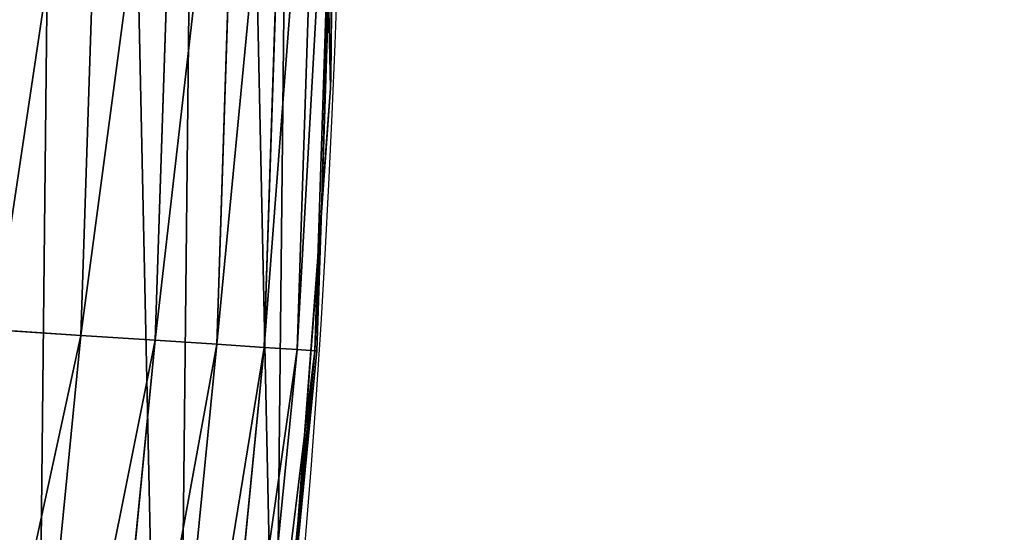
# Model space of a CAD drawing. Extents: x 0 to 1817, y -30 to 639.
# Drawn here: x 1778 to 1797, y 214 to 224 of the extents above; entities that cross this region are included whole.
import ezdxf

# ---------------------------------------------------------------- set-up
doc = ezdxf.new("R2010")
doc.units = 0
doc.header["$LTSCALE"] = 25.4
doc.layers.get('0').update_dxf_attribs({"color": 13, "linetype": 'CONTINUOUS'})

msp = doc.modelspace()

# ---------------------------------------------------------------- linework, layer by layer
at = {"color": 0}
for p, q in [((1779.580037957553, 232.5461416625263, 453.4775339047579), (1779.097812950927, 217.8156915471618, 453.4775339047579)), ((1779.580037957553, 232.5461416625263, 453.4775339047579), (1779.097812950927, 217.8156915471618, 453.4775339047579)), ((1781.058497424514, 232.5461416625267, 451.5419760184574), (1780.573106922681, 217.7189956715825, 451.5419760184574)), ((1781.058497424514, 232.5461416625267, 451.5419760184574), (1780.573106922681, 217.7189956715825, 451.5419760184574)), ((1782.280031374277, 232.5461416625267, 449.4350018913004), (1781.79202547449, 217.6391035288071, 449.4350018913004)), ((1782.280031374277, 232.5461416625267, 449.4350018913004), (1781.79202547449, 217.6391035288071, 449.4350018913004)), ((1783.225003504251, 232.546141662527, 447.1904813813707), (1782.734974346597, 217.5772993944715, 447.1904813813707)), ((1783.225003504251, 232.546141662527, 447.1904813813707), (1782.734974346597, 217.5772993944715, 447.1904813813707)), ((1783.878223275774, 232.546141662527, 444.8444954211096), (1783.386795524448, 217.5345767773388, 444.8444954211096)), ((1783.878223275774, 232.546141662527, 444.8444954211096), (1783.386795524448, 217.5345767773388, 444.8444954211096)), ((1784.229190103806, 232.546141662527, 442.4347560120629), (1783.737010905559, 217.5116224485298, 442.4347560120629)), ((1784.229190103806, 232.546141662527, 442.4347560120629), (1783.737010905559, 217.5116224485298, 442.4347560120629)), ((1784.052981164488, 222.7222151098078, 258.2534596835615), (1784.123209185596, 229.2941213443073, 260.3775625163365)), ((1784.123209185597, 229.2941213443513, 371.9507408229283), (1784.052981164488, 222.722215109807, 374.074843655724)), ((1784.123209185597, 229.2941213443513, 371.9507408229283), (1784.052981164488, 222.722215109807, 374.074843655724)), ((1784.052981164488, 222.7222151098078, 258.2534596835615), (1784.123209185596, 229.2941213443073, 260.3775625163365)), ((1784.10256788677, 227.3625179998317, 440), (1783.871290326277, 220.2977193667524, 440)), ((1784.103762267563, 227.4742876105178, 191.6310910242349), (1784.052981164488, 222.7222151098078, 189.935864397198)), ((1784.103762267563, 227.4742876105178, 191.6310910242349), (1784.052981164488, 222.7222151098078, 189.935864397198)), ((1784.052981164489, 222.7222151098075, 440), (1784.10256788677, 227.3625179998317, 440)), ((1784.063378773596, 223.6952186351753, 163.3849944218933), (1784.089442291573, 226.1342307784722, 165.5811899451158)), ((1784.063378773596, 223.6952186351753, 163.3849944218933), (1784.089442291573, 226.1342307784722, 165.5811899451158)), ((1784.055406512058, 222.9491780309855, 315.9477452323082), (1784.082692797537, 225.502616200331, 313.846475599776)), ((1784.082692797537, 225.5026162003159, 275.5756226601551), (1784.055406512058, 222.9491780309678, 273.4743530276241)), ((1784.082692797537, 225.5026162003159, 275.5756226601551), (1784.055406512058, 222.9491780309678, 273.4743530276241)), ((1784.055406512058, 222.9491780309855, 315.9477452323082), (1784.082692797537, 225.502616200331, 313.846475599776)), ((1784.052981164489, 222.7222151098075, 162.5467600447923), (1784.063378773596, 223.6952186351753, 163.3849944218933)), ((1784.052981164489, 222.7222151098075, 162.5467600447923), (1784.063378773596, 223.6952186351753, 163.3849944218933)), ((1784.052981164488, 222.7222151098084, 316.0910221822222), (1784.055406512058, 222.9491780309855, 315.9477452323082)), ((1784.055406512058, 222.9491780309678, 273.4743530276241), (1784.052981164488, 222.7222151098075, 273.3310760777212)), ((1784.055406512058, 222.9491780309678, 273.4743530276241), (1784.052981164488, 222.7222151098075, 273.3310760777212)), ((1784.052981164488, 222.7222151098084, 316.0910221822222), (1784.055406512058, 222.9491780309855, 315.9477452323082)), ((1784.052981164488, 222.7222151098075, 273.3310760777212), (1783.861708359467, 220.169856905642, 271.7079987788164)), ((1783.861708359468, 220.1698569056596, 317.7140994811193), (1784.052981164488, 222.7222151098084, 316.0910221822222)), ((1783.861708359468, 220.1698569056596, 317.7140994811193), (1784.052981164488, 222.7222151098084, 316.0910221822222)), ((1784.052981164488, 222.7222151098075, 273.3310760777212), (1783.861708359467, 220.169856905642, 271.7079987788164)), ((1784.052981164488, 222.7222151098078, 189.935864397198), (1783.865610604008, 220.2219287402419, 189.013467883807)), ((1784.052981164488, 222.7222151098078, 189.935864397198), (1783.865610604008, 220.2219287402419, 189.013467883807)), ((1783.871290326277, 220.2977193667524, 440), (1784.052981164489, 222.7222151098075, 440)), ((1783.943078939963, 221.2556718424968, 161.2402007418634), (1784.052981164489, 222.7222151098075, 162.5467600447923)), ((1783.943078939963, 221.2556718424968, 161.2402007418634), (1784.052981164489, 222.7222151098075, 162.5467600447923)), ((1784.005957691967, 222.0947304767394, 258.0491620019113), (1784.052981164488, 222.7222151098078, 258.2534596835615)), ((1784.052981164488, 222.722215109807, 374.074843655724), (1784.00595769197, 222.0947304767853, 374.2791413373598)), ((1784.052981164488, 222.722215109807, 374.074843655724), (1784.00595769197, 222.0947304767853, 374.2791413373598)), ((1784.005957691967, 222.0947304767394, 258.0491620019113), (1784.052981164488, 222.7222151098078, 258.2534596835615)), ((1784.052981164489, 222.7222151098075), (1784.052981164489, 222.7222151098075, 162.5467600447923)), ((1784.052981164489, 222.7222151098075, 162.5467600447923), (1784.052981164488, 222.7222151098078, 189.935864397198)), ((1784.052981164489, 222.7222151098075, 162.5467600447923), (1784.052981164488, 222.7222151098078, 189.935864397198)), ((1784.052981164488, 222.7222151098078, 189.935864397198), (1784.052981164488, 222.7222151098078, 258.2534596835615)), ((1784.052981164489, 222.7222151098075), (1784.052981164489, 222.7222151098075, 162.5467600447923)), ((1784.052981164488, 222.722215109807, 374.074843655724), (1784.052981164489, 222.7222151098075, 440)), ((1784.052981164488, 222.7222151098078, 258.2534596835615), (1784.052981164488, 222.7222151098075, 273.3310760777212)), ((1784.052981164488, 222.7222151098084, 316.0910221822222), (1784.052981164488, 222.722215109807, 374.074843655724)), ((1784.052981164488, 222.7222151098078, 258.2534596835615), (1784.052981164488, 222.7222151098075, 273.3310760777212)), ((1784.052981164488, 222.722215109807, 374.074843655724), (1784.052981164489, 222.7222151098075, 440)), ((1784.052981164488, 222.7222151098084, 316.0910221822222), (1784.052981164488, 222.722215109807, 374.074843655724)), ((1784.052981164488, 222.7222151098075, 273.3310760777212), (1784.052981164488, 222.7222151098084, 316.0910221822222)), ((1784.052981164488, 222.7222151098078, 189.935864397198), (1784.052981164488, 222.7222151098078, 258.2534596835615)), ((1784.052981164488, 222.7222151098075, 273.3310760777212), (1784.052981164488, 222.7222151098084, 316.0910221822222)), ((1783.452427738457, 214.7083865688998, 256.6372695907644), (1784.005957691967, 222.0947304767394, 258.0491620019113)), ((1784.00595769197, 222.0947304767853, 374.2791413373598), (1783.452427738461, 214.7083865689458, 375.6910337485137)), ((1784.00595769197, 222.0947304767853, 374.2791413373598), (1783.452427738461, 214.7083865689458, 375.6910337485137)), ((1783.452427738457, 214.7083865688998, 256.6372695907644), (1784.005957691967, 222.0947304767394, 258.0491620019113)), ((1783.759087858824, 218.8004814907298, 159.1478520448747), (1783.943078939963, 221.2556718424968, 161.2402007418634)), ((1783.759087858824, 218.8004814907298, 159.1478520448747), (1783.943078939963, 221.2556718424968, 161.2402007418634)), ((1783.287777098673, 212.5112764714345, 440), (1783.871290326277, 220.2977193667524, 440)), ((1783.865610604008, 220.2219287402419, 189.013467883807), (1783.328037301935, 213.0485115482565, 186.5812234678363)), ((1783.865610604008, 220.2219287402419, 189.013467883807), (1783.328037301935, 213.0485115482565, 186.5812234678363)), ((1783.861708359467, 220.169856905642, 271.7079987788164), (1783.638635746834, 217.1931597587613, 270.3044163754071)), ((1783.638635746835, 217.1931597587797, 319.1176818845306), (1783.861708359468, 220.1698569056596, 317.7140994811193)), ((1783.638635746835, 217.1931597587797, 319.1176818845306), (1783.861708359468, 220.1698569056596, 317.7140994811193)), ((1783.861708359467, 220.169856905642, 271.7079987788164), (1783.638635746834, 217.1931597587613, 270.3044163754071)), ((1783.871290326277, 220.2977193667524, 440), (1783.779990736325, 217.5088054015902, 440)), ((1783.571606125776, 216.2987116263432, 157.1089659636835), (1783.759087858824, 218.8004814907298, 159.1478520448747)), ((1783.571606125776, 216.2987116263432, 157.1089659636835), (1783.759087858824, 218.8004814907298, 159.1478520448747)), ((1779.097812950927, 217.8156915471618, 453.4775339047579), (1777.38985908416, 217.9276367579182, 455.2105612284469)), ((1779.097812950927, 217.8156915471618, 453.4775339047579), (1777.38985908416, 217.9276367579182, 455.2105612284469)), ((1779.097812950927, 217.8156915471618, 453.4775339047579), (1777.653202892525, 203.1483194806532, 453.4775339047579)), ((1779.097812950927, 217.8156915471618, 453.4775339047579), (1777.653202892525, 203.1483194806532, 453.4775339047579)), ((1780.573106922681, 217.7189956715825, 451.5419760184574), (1779.097812950927, 217.8156915471618, 453.4775339047579)), ((1780.573106922681, 217.7189956715825, 451.5419760184574), (1779.097812950927, 217.8156915471618, 453.4775339047579)), ((1780.573106922681, 217.7189956715825, 451.5419760184574), (1779.119013933795, 202.9553417960787, 451.5419760184574)), ((1780.573106922681, 217.7189956715825, 451.5419760184574), (1779.119013933795, 202.9553417960787, 451.5419760184574)), ((1781.79202547449, 217.6391035288071, 449.4350018913004), (1780.33009749128, 202.7958996209487, 449.4350018913004)), ((1781.79202547449, 217.6391035288071, 449.4350018913004), (1780.33009749128, 202.7958996209487, 449.4350018913004)), ((1781.79202547449, 217.6391035288071, 449.4350018913004), (1780.573106922681, 217.7189956715825, 451.5419760184574)), ((1781.79202547449, 217.6391035288071, 449.4350018913004), (1780.573106922681, 217.7189956715825, 451.5419760184574)), ((1782.734974346597, 217.5772993944715, 447.1904813813707), (1781.79202547449, 217.6391035288071, 449.4350018913004)), ((1782.734974346597, 217.5772993944715, 447.1904813813707), (1781.79202547449, 217.6391035288071, 449.4350018913004)), ((1782.734974346597, 217.5772993944715, 447.1904813813707), (1781.266985253685, 202.6725560070687, 447.1904813813707)), ((1782.734974346597, 217.5772993944715, 447.1904813813707), (1781.266985253685, 202.6725560070687, 447.1904813813707)), ((1783.386795524448, 217.5345767773388, 444.8444954211096), (1781.91461663951, 202.5872937176089, 444.8444954211096)), ((1783.386795524448, 217.5345767773388, 444.8444954211096), (1781.91461663951, 202.5872937176089, 444.8444954211096)), ((1783.737010905559, 217.5116224485298, 442.4347560120629), (1782.262580897672, 202.5414833539502, 442.4347560120629)), ((1783.737010905559, 217.5116224485298, 442.4347560120629), (1782.262580897672, 202.5414833539502, 442.4347560120629)), ((1783.386795524448, 217.5345767773388, 444.8444954211096), (1782.734974346597, 217.5772993944715, 447.1904813813707)), ((1783.386795524448, 217.5345767773388, 444.8444954211096), (1782.734974346597, 217.5772993944715, 447.1904813813707)), ((1783.779990736325, 217.5088054015902, 440), (1783.287777098673, 212.5112764714345, 440)), ((1783.737010905559, 217.5116224485298, 442.4347560120629), (1783.386795524448, 217.5345767773388, 444.8444954211096)), ((1783.737010905559, 217.5116224485298, 442.4347560120629), (1783.386795524448, 217.5345767773388, 444.8444954211096)), ((1783.779990736325, 217.5088054015902, 440), (1783.737010905559, 217.5116224485298, 442.4347560120629)), ((1783.779990736325, 217.5088054015902, 440), (1783.737010905559, 217.5116224485298, 442.4347560120629)), ((1783.638635746834, 217.1931597587613, 270.3044163754071), (1783.4041658984, 214.0643770694527, 269.2857411503476)), ((1783.404165898402, 214.0643770694727, 320.136357109593), (1783.638635746835, 217.1931597587797, 319.1176818845306)), ((1783.404165898402, 214.0643770694727, 320.136357109593), (1783.638635746835, 217.1931597587797, 319.1176818845306)), ((1783.638635746834, 217.1931597587613, 270.3044163754071), (1783.4041658984, 214.0643770694527, 269.2857411503476)), ((1783.380724924263, 213.7515790078, 155.1245341290268), (1783.571606125776, 216.2987116263432, 157.1089659636835)), ((1783.380724924263, 213.7515790078, 155.1245341290268), (1783.571606125776, 216.2987116263432, 157.1089659636835)), ((1782.951620016893, 208.0255719538464, 256.2159655514522), (1783.452427738457, 214.7083865688998, 256.6372695907644)), ((1783.452427738461, 214.7083865689458, 375.6910337485137), (1782.951620016893, 208.0255719538467, 376.1123377878342)), ((1783.452427738461, 214.7083865689458, 375.6910337485137), (1782.951620016893, 208.0255719538467, 376.1123377878342)), ((1782.951620016893, 208.0255719538464, 256.2159655514522), (1783.452427738457, 214.7083865688998, 256.6372695907644)), ((1783.4041658984, 214.0643770694527, 269.2857411503476), (1783.161996543739, 210.8328516097742, 268.6680382204644)), ((1783.161996543741, 210.8328516097943, 320.7540600394785), (1783.404165898402, 214.0643770694727, 320.136357109593)), ((1783.161996543741, 210.8328516097943, 320.7540600394785), (1783.404165898402, 214.0643770694727, 320.136357109593)), ((1783.4041658984, 214.0643770694527, 269.2857411503476), (1783.161996543739, 210.8328516097742, 268.6680382204644))]:
    msp.add_line(p, q, dxfattribs=at)
at = {"color": 95, "extrusion": (0, 0, -1)}
msp.add_arc((-1554.354574149392, 232.5461416625299), 229.9083898386199, 120.0000000000004, 299.9999999999993, dxfattribs=at)
msp.add_arc((-1554.354574149392, 232.5461416625299), 229.9083898386199, 120.0000000000004, 299.9999999999993, dxfattribs=at)
msp.add_arc((-1554.354574149392, 232.5461416625299), 229.9083898386199, 120.0000000000004, 299.9999999999993, dxfattribs=at)
msp.add_arc((-1554.354574149392, 232.5461416625299), 229.9083898386199, 120.0000000000004, 299.9999999999993, dxfattribs=at)
msp.add_arc((-1554.354574149392, 232.5461416625299), 229.9083898386199, 120.0000000000004, 299.9999999999993, dxfattribs=at)
msp.add_arc((-1554.354574149392, 232.5461416625299), 229.9083898386199, 120.0000000000004, 299.9999999999993, dxfattribs=at)
msp.add_arc((-1554.354574149392, 232.5461416625299), 229.9083898386199, 120.0000000000004, 299.9999999999993, dxfattribs=at)
msp.add_arc((-1554.354574149392, 232.5461416625299), 229.9083898386199, 120.0000000000004, 299.9999999999993, dxfattribs=at)
msp.add_arc((-1554.354574149392, 232.5461416625299), 229.9083898386199, 120.0000000000004, 299.9999999999993, dxfattribs=at)
msp.add_arc((-1554.354574149392, 232.5461416625299), 229.9083898386199, 120.0000000000004, 299.9999999999993, dxfattribs=at)
msp.add_arc((-1554.354574149392, 232.5461416625299), 229.9083898386199, 120.0000000000004, 299.9999999999993, dxfattribs=at)
msp.add_arc((-1554.354574149392, 232.5461416625299), 229.9083898386199, 120.0000000000004, 299.9999999999993, dxfattribs=at)
msp.add_arc((-1554.354574149392, 232.5461416625299), 229.9083898386199, 120.0000000000004, 299.9999999999993, dxfattribs=at)
msp.add_arc((-1554.354574149392, 232.5461416625299), 229.9083898386199, 120.0000000000004, 299.9999999999993, dxfattribs=at)
msp.add_arc((-1554.354574149392, 232.5461416625299), 229.9083898386199, 120.0000000000004, 299.9999999999993, dxfattribs=at)
msp.add_arc((-1554.354574149392, 232.5461416625299), 229.9083898386199, 120.0000000000004, 299.9999999999993, dxfattribs=at)
msp.add_arc((-1554.354574149392, 232.5461416625299), 229.9083898386199, 120.0000000000004, 299.9999999999993, dxfattribs=at)
msp.add_arc((-1554.354574149392, 232.5461416625299), 229.9083898386199, 120.0000000000004, 299.9999999999993, dxfattribs=at)
msp.add_arc((-1554.354574149392, 232.5461416625299), 229.9083898386199, 120.0000000000004, 299.9999999999993, dxfattribs=at)
msp.add_arc((-1554.354574149392, 232.5461416625299), 229.9083898386199, 120.0000000000004, 299.9999999999993, dxfattribs=at)
msp.add_arc((-1554.354574149392, 232.5461416625299), 229.9083898386199, 120.0000000000004, 299.9999999999993, dxfattribs=at)
msp.add_arc((-1554.354574149392, 232.5461416625299), 229.9083898386199, 120.0000000000004, 299.9999999999993, dxfattribs=at)
msp.add_arc((-1554.354574149392, 232.5461416625299), 229.9083898386199, 120.0000000000004, 299.9999999999993, dxfattribs=at)
msp.add_arc((-1554.354574149392, 232.5461416625299), 229.9083898386199, 120.0000000000004, 299.9999999999993, dxfattribs=at)
msp.add_arc((-1554.354574149392, 232.5461416625299), 229.9083898386199, 120.0000000000004, 299.9999999999993, dxfattribs=at)
msp.add_arc((-1554.354574149392, 232.5461416625299), 229.9083898386199, 120.0000000000004, 299.9999999999993, dxfattribs=at)
msp.add_arc((-1554.354574149392, 232.5461416625299), 229.9083898386199, 120.0000000000004, 299.9999999999993, dxfattribs=at)
msp.add_arc((-1554.354574149392, 232.5461416625299), 229.9083898386199, 120.0000000000004, 299.9999999999993, dxfattribs=at)
msp.add_arc((-1554.354574149392, 232.5461416625299), 229.9083898386199, 120.0000000000004, 299.9999999999993, dxfattribs=at)
msp.add_arc((-1554.354574149392, 232.5461416625299), 229.9083898386199, 120.0000000000004, 299.9999999999993, dxfattribs=at)
msp.add_arc((-1554.354574149392, 232.5461416625299), 229.9083898386199, 120.0000000000004, 299.9999999999993, dxfattribs=at)
msp.add_arc((-1554.354574149392, 232.5461416625299), 229.9083898386199, 120.0000000000004, 299.9999999999993, dxfattribs=at)
msp.add_arc((-1554.354574149392, 232.5461416625299), 229.9083898386199, 120.0000000000004, 299.9999999999993, dxfattribs=at)
msp.add_arc((-1554.354574149392, 232.5461416625299), 229.9083898386199, 120.0000000000004, 299.9999999999993, dxfattribs=at)
msp.add_arc((-1554.354574149392, 232.5461416625299), 229.9083898386199, 120.0000000000004, 299.9999999999993, dxfattribs=at)
msp.add_arc((-1554.354574149392, 232.5461416625299), 229.9083898386199, 120.0000000000004, 299.9999999999993, dxfattribs=at)
msp.add_arc((-1554.354574149392, 232.5461416625299), 229.9083898386199, 120.0000000000004, 299.9999999999993, dxfattribs=at)
msp.add_arc((-1554.354574149392, 232.5461416625299), 229.9083898386199, 120.0000000000004, 299.9999999999993, dxfattribs=at)
msp.add_arc((-1554.354574149392, 232.5461416625299), 229.9083898386199, 120.0000000000004, 299.9999999999993, dxfattribs=at)
msp.add_arc((-1554.354574149392, 232.5461416625299), 229.9083898386199, 120.0000000000004, 299.9999999999993, dxfattribs=at)
msp.add_arc((-1554.354574149392, 232.5461416625299), 229.9083898386199, 120.0000000000004, 299.9999999999993, dxfattribs=at)
msp.add_arc((-1554.354574149392, 232.5461416625299), 229.9083898386199, 120.0000000000004, 299.9999999999993, dxfattribs=at)
msp.add_arc((-1554.354574149392, 232.5461416625299), 229.9083898386199, 120.0000000000004, 299.9999999999993, dxfattribs=at)
msp.add_arc((-1554.354574149392, 232.5461416625299), 229.9083898386199, 120.0000000000004, 299.9999999999993, dxfattribs=at)
msp.add_arc((-1554.354574149392, 232.5461416625299), 229.9083898386199, 120.0000000000004, 299.9999999999993, dxfattribs=at)
msp.add_arc((-1554.354574149392, 232.5461416625299), 229.9083898386199, 120.0000000000004, 299.9999999999993, dxfattribs=at)
msp.add_arc((-1554.354574149392, 232.5461416625299), 229.9083898386199, 120.0000000000004, 299.9999999999993, dxfattribs=at)
msp.add_arc((-1554.354574149392, 232.5461416625299), 229.9083898386199, 120.0000000000004, 299.9999999999993, dxfattribs=at)
msp.add_arc((-1554.354574149392, 232.5461416625299), 229.9083898386199, 120.0000000000004, 299.9999999999993, dxfattribs=at)
at = {"color": 0, "extrusion": (0, 0, -1)}
msp.add_arc((-1554.354574149392, 232.5461416625299), 229.9083898386199, 120.0000000000004, 299.9999999999993, dxfattribs=at)

# ---------------------------------------------------------------- meshes
at = {"color": 0}
mesh = msp.add_polyface(dxfattribs=at)
corners = [(0.7700854996515658, 248.5136956790015), (0.2583952908661331, 219.0714539180984), (0.04216270154596486, 233.8007792530756), (1.417894721520452, 204.3862456313018), (2.43917249426421, 263.1497446663715), (3.515896361635669, 189.8054990635038), (5.042565048909239, 277.648783550474), (6.543779072454424, 175.3891296299114), (8.569565265148253, 291.9512326704998), (10.4891006344359, 161.1963772848288), (13.0056799425578, 305.9983201951492), (15.33564887501645, 147.2855630919782), (18.3326801343828, 319.7323236286921), (21.063508287892, 133.7138495707381), (24.52867605419742, 333.0968070050864), (27.64914187011508, 120.5370058030906), (31.56820702573294, 346.0368527954653), (35.0654878406812, 107.8091782665012), (39.42234610624833, 358.4992875760447), (43.28207084319504, 95.58266833442818), (48.05881895355528, 370.4329005291281), (52.26512717564805, 83.90771735876035), (57.44213644820913, 381.7886538793388), (61.97774353271156, 72.8323002173262), (67.53374052590638, 392.5198844003595), (72.38000869042627, 62.40192817482939), (78.29216262085023, 402.5824951641378), (83.42917750997776, 52.6594618673001), (89.67319406897788, 411.9351367446214), (95.07984658664844, 43.64493517854856), (101.6300677708474, 420.5393771314217), (107.2841408221396, 35.39539073234869), (114.1136503676746, 428.3598596551847), (119.9919101536254, 27.94472767635186), (124.1796221927322, 434.5832602907832), (133.150935631118, 21.32356238321704), (153.1271445868575, 450.7568047390723), (146.7071439963262, 15.55910264136964), (160.6048298812777, 10.67503585236128), (182.7843032384726, 466.4895791637558), (174.786884713629, 6.691431694257247), (189.195031388033, 3.624659651023478), (212.777585005749, 481.5775133633325), (203.7700637392648, 1.48732174680614), (218.4520898330617, 0.2882007615113054), (243.0906105222049, 496.0123044466752), (233.1807780749164, 0.03222414047830852), (247.8956051255523, 0.7204437465497278), (273.7091588062991, 509.7871805098184), (262.5361046042941, 2.350031537741185), (277.0421155584106, 4.914291188273588), (304.61886554428, 522.8956792397961), (291.3540296773597, 8.402685605211214), (305.4130362361311, 12.80088022763589), (335.8052298289471, 535.3316509463087), (319.1613637611256, 18.09080193043463), (332.5425174255382, 24.25071329064599), (345.5015111987128, 31.25530191119406), (367.2536209626818, 547.0892614468299), (346.9005336886756, 32.06907164514429), (351.7058642837515, 34.84058404494648), (474.6451409117599, 95.39962183287952), (398.9492853211383, 558.1629948035938), (430.8773532748741, 568.5476559113669), (463.0228461651135, 578.2383729346423), (495.3706833308755, 587.2305995932036), (609.5921210429458, 141.5815414755305), (527.9056891838526, 595.5201172949786), (560.6126003278669, 603.1030371151119), (593.4760727195021, 609.9758016204318), (626.4806888665667, 616.13518653833), (749.3710053634879, 169.745879759098), (659.6109650609824, 621.5783022694629), (692.8513586428746, 626.3025952432941), (726.1862752920988, 630.3058491161371), (759.6000763442165, 633.5861858108692), (891.6302457842044, 179.4244627012097), (793.077086127138, 636.142066398041), (826.6015993151691, 637.9722918178511), (860.1578882969745, 639.0760034426278), (893.7302105540257, 639.4526834797172), (1033.935747259779, 170.4516870643093), (927.3028160459476, 639.1021552143136), (960.8599545995132, 638.0245830924384), (994.385883297621, 636.2204726437378), (1027.864873864861, 633.6906702443387), (1061.281220046297, 630.4363627198077), (1173.852623205441, 142.9810795272781), (1094.619244975796, 626.4590767883252), (1127.863308530716, 621.7606783444509), (1160.997814669231, 616.3433715838039), (1194.007218746972, 610.2096979689437), (1309.027032050754, 97.4691432717601), (1226.876034809706, 603.362535037091), (1259.58884285832, 595.8050950501631), (1292.130296082932, 587.5409234878052), (1324.485128062645, 578.573897384039), (1432.286220190542, 37.51047738755258), (1356.638159927642, 568.9082235084165), (1388.574307480115, 558.5484363924489), (1420.278588270869, 547.4993962023393), (1451.736128628101, 535.766286458809), (1433.991869652651, 36.54162654008128), (1437.061810475748, 34.78592925938375), (1439.400379230085, 33.43963551910766), (1452.393362600546, 26.48358063389918), (1482.932170635305, 523.3546116054036), (1465.805326459872, 20.3742810122384), (1479.581158171708, 15.13684107671099), (1493.664249888644, 10.79278259143923), (1513.852079054627, 510.2701944260884), (1507.996731166, 7.359956224536876), (1522.519706763902, 4.85246819588493), (1544.481348192897, 496.5191733135868), (1537.17349866045, 3.280622311646951), (1551.897891281511, 2.650877623721396), (1574.805608706788, 482.1079993896208), (1566.63237893943, 2.965821888110969), (1581.316414463889, 4.224160931277498), (1604.810634344001, 467.0434334784576), (1595.889658003198, 6.420723968180019), (1610.292224973705, 9.54648485013873), (1634.482348617328, 451.3325429351501), (1624.464932138385, 13.58859915521615), (1638.349540803464, 18.53045696870157), (1664.077576494007, 434.8317445993059), (1651.888996133697, 24.3517511368142), (1665.027661602929, 31.02856071315376), (1666.186940751229, 433.6328301103885), (1677.711547616512, 38.53344925499974), (1669.308769068703, 431.65264780595), (1681.829380994642, 423.8784215787867), (1689.888533366131, 46.83557756554028), (1693.826171595995, 415.3179699728017), (1701.508581005384, 55.90083041874635), (1705.249843486875, 406.0064697198561), (1712.523941266033, 65.69195674615376), (1716.053454349114, 395.982183771799), (1722.889349669975, 76.16872270949291), (1726.192609828311, 385.2863040697941), (1732.562212530706, 87.28807703016128), (1735.62564595976, 373.9627822777953), (1741.502781979912, 99.00432789616114), (1744.313800374618, 362.0581491757342), (1749.674319299975, 111.2693307195562), (1752.22137158279, 349.6213234545629), (1757.043245891262, 124.0326859729101), (1759.315865678013, 336.7034106988604), (1763.579281253778, 137.2419462917563), (1765.568129862286, 323.3574933830238), (1769.255567416243, 150.8428319920668), (1770.952472240968, 309.6384127439935), (1774.048779301257, 164.7794541171179), (1775.446767396289, 295.6025434268493), (1777.939220573041, 178.9945440972019), (1779.032547305433, 281.3075618292995), (1780.910904573914, 193.4296890784639), (1781.695077229603, 266.812209096993), (1782.951620016893, 208.0255719538462), (1783.423416262233, 252.1760497435496), (1784.052981164489, 222.7222151098075), (1784.210462287507, 237.4592268871993)]
mesh.append_faces([[corners[k] for k in face] for face in [(0, 1, 2), (160, 159, 161)]], dxfattribs={"vtx0": -1, "color": 0})
mesh.append_faces([[corners[k] for k in face] for face in [(1, 0, 3), (3, 4, 5), (5, 6, 7), (7, 8, 9), (9, 10, 11), (11, 12, 13), (13, 14, 15), (15, 16, 17), (17, 18, 19), (19, 20, 21), (21, 22, 23), (23, 24, 25), (25, 26, 27), (27, 28, 29), (29, 30, 31), (31, 32, 33), (33, 34, 35), (35, 36, 37), (37, 36, 38), (38, 39, 40), (40, 39, 41), (41, 42, 43), (43, 42, 44), (44, 45, 46), (46, 45, 47), (47, 48, 49), (49, 48, 50), (50, 51, 52), (52, 51, 53), (53, 54, 55), (55, 54, 56), (56, 54, 57), (57, 58, 59), (59, 58, 60), (60, 58, 61), (61, 65, 66), (66, 70, 71), (71, 75, 76), (76, 80, 81), (81, 86, 87), (87, 91, 92), (92, 96, 97), (97, 101, 102), (102, 101, 103), (103, 101, 104), (104, 101, 105), (105, 106, 107), (107, 106, 108), (108, 106, 109), (109, 110, 111), (111, 110, 112), (112, 113, 114), (114, 113, 115), (115, 116, 117), (117, 116, 118), (118, 119, 120), (120, 119, 121), (121, 122, 123), (123, 122, 124), (124, 125, 126), (126, 125, 127), (127, 128, 129), (129, 131, 132), (132, 133, 134), (134, 135, 136), (136, 137, 138), (138, 139, 140), (140, 141, 142), (142, 143, 144), (144, 145, 146), (146, 147, 148), (148, 149, 150), (150, 151, 152), (152, 153, 154), (154, 155, 156), (156, 157, 158), (158, 159, 160)]], dxfattribs={"vtx0": -1, "vtx1": -1, "color": 0})
mesh.append_faces([[corners[k] for k in face] for face in [(3, 0, 4), (5, 4, 6), (7, 6, 8), (9, 8, 10), (11, 10, 12), (13, 12, 14), (15, 14, 16), (17, 16, 18), (19, 18, 20), (21, 20, 22), (23, 22, 24), (25, 24, 26), (27, 26, 28), (29, 28, 30), (31, 30, 32), (33, 32, 34), (35, 34, 36), (38, 36, 39), (41, 39, 42), (44, 42, 45), (47, 45, 48), (50, 48, 51), (53, 51, 54), (57, 54, 58), (61, 58, 62), (61, 62, 63), (61, 63, 64), (61, 64, 65), (66, 65, 67), (66, 67, 68), (66, 68, 69), (66, 69, 70), (71, 70, 72), (71, 72, 73), (71, 73, 74), (71, 74, 75), (76, 75, 77), (76, 77, 78), (76, 78, 79), (76, 79, 80), (81, 80, 82), (81, 82, 83), (81, 83, 84), (81, 84, 85), (81, 85, 86), (87, 86, 88), (87, 88, 89), (87, 89, 90), (87, 90, 91), (92, 91, 93), (92, 93, 94), (92, 94, 95), (92, 95, 96), (97, 96, 98), (97, 98, 99), (97, 99, 100), (97, 100, 101), (105, 101, 106), (109, 106, 110), (112, 110, 113), (115, 113, 116), (118, 116, 119), (121, 119, 122), (124, 122, 125), (127, 125, 128), (129, 128, 130), (129, 130, 131), (132, 131, 133), (134, 133, 135), (136, 135, 137), (138, 137, 139), (140, 139, 141), (142, 141, 143), (144, 143, 145), (146, 145, 147), (148, 147, 149), (150, 149, 151), (152, 151, 153), (154, 153, 155), (156, 155, 157), (158, 157, 159)]], dxfattribs={"vtx0": -1, "vtx2": -1, "color": 0})
at = {"color": 24}
mesh = msp.add_polyface(dxfattribs=at)
corners = [(1784.063378773596, 223.6952186351753, 163.3849944218933), (1784.052981164488, 222.7222151098078, 189.935864397198), (1784.052981164489, 222.7222151098075, 162.5467600447923), (1784.103762267563, 227.4742876105178, 191.6310910242349), (1784.089442291573, 226.1342307784722, 165.5811899451158), (1784.114952246957, 228.5214407863692, 167.8277191719184), (1784.181249421312, 234.7255001718296, 194.4319927485484), (1784.139896232748, 230.8556876176407, 170.1234894824465), (1784.164262117215, 233.1358359901774, 172.4673843079968), (1784.188038049787, 235.3607769331397, 174.8582636740675), (1784.210462287506, 237.4592268871995, 195.5706913146184), (1784.210462287506, 237.4592268871993, 177.2160862761487)]
mesh.append_faces([[corners[k] for k in face] for face in [(0, 1, 2), (10, 9, 11)]], dxfattribs={"vtx0": -1, "color": 24})
mesh.append_faces([[corners[k] for k in face] for face in [(1, 0, 3), (3, 5, 6), (6, 9, 10)]], dxfattribs={"vtx0": -1, "vtx1": -1, "color": 24})
mesh.append_faces([[corners[k] for k in face] for face in [(3, 0, 4), (3, 4, 5), (6, 5, 7), (6, 7, 8), (6, 8, 9)]], dxfattribs={"vtx0": -1, "vtx2": -1, "color": 24})
at = {"color": 95}
mesh = msp.add_polyface(dxfattribs=at)
corners = [(1784.103762267563, 227.4742876105178, 191.6310910242349), (1784.052981164488, 222.7222151098078, 258.2534596835615), (1784.052981164488, 222.7222151098078, 189.935864397198), (1784.123209185596, 229.2941213443073, 260.3775625163365), (1784.181249421312, 234.7255001718296, 194.4319927485484), (1784.19644977498, 236.147942346154, 263.5857508669918), (1784.210462287506, 237.4592268871995, 195.5706913146184), (1784.210462287507, 237.4592268871993, 264.4135373994162)]
mesh.append_faces([[corners[k] for k in face] for face in [(0, 1, 2), (5, 6, 7)]], dxfattribs={"vtx0": -1, "color": 95})
mesh.append_faces([[corners[k] for k in face] for face in [(1, 0, 3), (3, 4, 5)]], dxfattribs={"vtx0": -1, "vtx1": -1, "color": 95})
mesh.append_faces([[corners[k] for k in face] for face in [(3, 0, 4), (5, 4, 6)]], dxfattribs={"vtx0": -1, "vtx2": -1, "color": 95})
mesh = msp.add_polyface(dxfattribs=at)
corners = [(1784.210462287507, 237.4592268871993), (1784.052981164489, 222.7222151098075, 162.5467600447923), (1784.052981164489, 222.7222151098075), (1784.063378773596, 223.6952186351753, 163.3849944218933), (1784.089442291573, 226.1342307784722, 165.5811899451158), (1784.114952246957, 228.5214407863692, 167.8277191719184), (1784.139896232748, 230.8556876176407, 170.1234894824465), (1784.164262117215, 233.1358359901774, 172.4673843079968), (1784.188038049787, 235.3607769331397, 174.8582636740675), (1784.210462287506, 237.4592268871993, 177.2160862761487)]
mesh.append_faces([[corners[k] for k in face] for face in [(0, 1, 2), (8, 0, 9)]], dxfattribs={"vtx0": -1, "color": 95})
mesh.append_faces([[corners[k] for k in face] for face in [(1, 0, 3), (3, 0, 4), (4, 0, 5), (5, 0, 6), (6, 0, 7), (7, 0, 8)]], dxfattribs={"vtx0": -1, "vtx1": -1, "color": 95})
mesh = msp.add_polyface(dxfattribs=at)
corners = [(1784.123209185597, 229.2941213443513, 371.9507408229283), (1784.052981164489, 222.7222151098075, 440), (1784.052981164488, 222.722215109807, 374.074843655724), (1784.10256788677, 227.3625179998317, 440), (1784.186089592157, 235.1784411552864, 440), (1784.19644977498, 236.147942346196, 368.7425524722663), (1784.210462287507, 237.4592268871993, 440), (1784.210462287507, 237.4592268871993, 367.9147659398666)]
mesh.append_faces([[corners[k] for k in face] for face in [(0, 1, 2), (6, 5, 7)]], dxfattribs={"vtx0": -1, "color": 95})
mesh.append_faces([[corners[k] for k in face] for face in [(1, 0, 3), (3, 0, 4), (4, 5, 6)]], dxfattribs={"vtx0": -1, "vtx1": -1, "color": 95})
mesh.append_faces([[corners[k] for k in face] for face in [(4, 0, 5)]], dxfattribs={"vtx0": -1, "vtx2": -1, "color": 95})
at = {"color": 9}
mesh = msp.add_polyface(dxfattribs=at)
corners = [(1784.052981164488, 222.7222151098078, 258.2534596835615), (1784.055406512058, 222.9491780309678, 273.4743530276241), (1784.052981164488, 222.7222151098075, 273.3310760777212), (1784.123209185596, 229.2941213443073, 260.3775625163365), (1784.082692797537, 225.5026162003159, 275.5756226601551), (1784.106934753054, 227.7711673581018, 277.978669399065), (1784.127750068488, 229.7190550974231, 280.6455957617659), (1784.19644977498, 236.147942346154, 263.5857508669918), (1784.14481047388, 231.3155600649917, 283.5343427263826), (1784.157846916447, 232.535504423785, 286.599353027619), (1784.166653803701, 233.359648922492, 289.7922896220866), (1784.171092245769, 233.7749963100612, 293.0627979923203), (1784.171092245769, 233.7749963100628, 296.3593002676026), (1784.052981164488, 222.7222151098084, 316.0910221822222), (1784.123209185597, 229.2941213443513, 371.9507408229283), (1784.052981164488, 222.722215109807, 374.074843655724), (1784.055406512058, 222.9491780309855, 315.9477452323082), (1784.082692797537, 225.502616200331, 313.846475599776), (1784.106934753054, 227.7711673581157, 311.4434288608642), (1784.127750068488, 229.7190550974339, 308.7765024981609), (1784.19644977498, 236.147942346196, 368.7425524722663), (1784.14481047388, 231.3155600649989, 305.887755533542), (1784.157846916447, 232.5355044237913, 302.8227452323048), (1784.166653803701, 233.3596489224963, 299.6298086378368), (1784.210462287507, 237.4592268871993, 264.4135373994162), (1784.210462287507, 237.4592268871993, 367.9147659398666)]
mesh.append_faces([[corners[k] for k in face] for face in [(0, 1, 2), (13, 14, 15), (20, 24, 25)]], dxfattribs={"vtx0": -1, "color": 9})
mesh.append_faces([[corners[k] for k in face] for face in [(1, 3, 4), (4, 3, 5), (5, 3, 6), (6, 7, 8), (8, 7, 9), (9, 7, 10), (10, 7, 11), (11, 7, 12), (14, 19, 20)]], dxfattribs={"vtx0": -1, "vtx1": -1, "color": 9})
mesh.append_faces([[corners[k] for k in face] for face in [(20, 12, 7)]], dxfattribs={"vtx0": -1, "vtx1": -1, "vtx2": -1, "color": 9})
mesh.append_faces([[corners[k] for k in face] for face in [(1, 0, 3), (6, 3, 7), (14, 13, 16), (14, 16, 17), (14, 17, 18), (14, 18, 19), (20, 19, 21), (20, 21, 22), (20, 22, 23), (20, 23, 12), (20, 7, 24)]], dxfattribs={"vtx0": -1, "vtx2": -1, "color": 9})
at = {"color": 28}
mesh = msp.add_polyface(dxfattribs=at)
corners = [(1784.055406512058, 222.9491780309678, 273.4743530276241), (1784.052981164488, 222.7222151098084, 316.0910221822222), (1784.052981164488, 222.7222151098075, 273.3310760777212), (1784.055406512058, 222.9491780309855, 315.9477452323082), (1784.082692797537, 225.5026162003159, 275.5756226601551), (1784.082692797537, 225.502616200331, 313.846475599776), (1784.106934753054, 227.7711673581018, 277.978669399065), (1784.106934753054, 227.7711673581157, 311.4434288608642), (1784.127750068488, 229.7190550974231, 280.6455957617659), (1784.127750068488, 229.7190550974339, 308.7765024981609), (1784.14481047388, 231.3155600649917, 283.5343427263826), (1784.14481047388, 231.3155600649989, 305.887755533542), (1784.157846916447, 232.535504423785, 286.599353027619), (1784.157846916447, 232.5355044237913, 302.8227452323048), (1784.166653803701, 233.359648922492, 289.7922896220866), (1784.166653803701, 233.3596489224963, 299.6298086378368), (1784.171092245769, 233.7749963100612, 293.0627979923203), (1784.171092245769, 233.7749963100628, 296.3593002676026)]
mesh.append_faces([[corners[k] for k in face] for face in [(0, 1, 2), (15, 16, 17)]], dxfattribs={"vtx0": -1, "color": 28})
mesh.append_faces([[corners[k] for k in face] for face in [(1, 0, 3), (3, 4, 5), (5, 6, 7), (7, 8, 9), (9, 10, 11), (11, 12, 13), (13, 14, 15)]], dxfattribs={"vtx0": -1, "vtx1": -1, "color": 28})
mesh.append_faces([[corners[k] for k in face] for face in [(3, 0, 4), (5, 4, 6), (7, 6, 8), (9, 8, 10), (11, 10, 12), (13, 12, 14), (15, 14, 16)]], dxfattribs={"vtx0": -1, "vtx2": -1, "color": 28})
at = {"color": 109}
mesh = msp.add_polyface(dxfattribs=at)
corners = [(1779.580037957553, 232.5461416625263, 453.4775339047579), (1777.38985908416, 217.9276367579182, 455.2105612284469), (1779.097812950927, 217.8156915471618, 453.4775339047579), (1777.868419384033, 232.5461416625259, 455.2105612284469)]
mesh.append_faces([[corners[k] for k in face] for face in [(0, 1, 2), (1, 0, 3)]], dxfattribs={"vtx0": -1, "color": 109})
mesh = msp.add_polyface(dxfattribs=at)
corners = [(1781.058497424514, 232.5461416625267, 451.5419760184574), (1779.097812950927, 217.8156915471618, 453.4775339047579), (1780.573106922681, 217.7189956715825, 451.5419760184574), (1779.580037957553, 232.5461416625263, 453.4775339047579)]
mesh.append_faces([[corners[k] for k in face] for face in [(0, 1, 2), (1, 0, 3)]], dxfattribs={"vtx0": -1, "color": 109})
mesh = msp.add_polyface(dxfattribs=at)
corners = [(1782.280031374277, 232.5461416625267, 449.4350018913004), (1780.573106922681, 217.7189956715825, 451.5419760184574), (1781.79202547449, 217.6391035288071, 449.4350018913004), (1781.058497424514, 232.5461416625267, 451.5419760184574)]
mesh.append_faces([[corners[k] for k in face] for face in [(0, 1, 2), (1, 0, 3)]], dxfattribs={"vtx0": -1, "color": 109})
mesh = msp.add_polyface(dxfattribs=at)
corners = [(1783.225003504251, 232.546141662527, 447.1904813813707), (1781.79202547449, 217.6391035288071, 449.4350018913004), (1782.734974346597, 217.5772993944715, 447.1904813813707), (1782.280031374277, 232.5461416625267, 449.4350018913004)]
mesh.append_faces([[corners[k] for k in face] for face in [(0, 1, 2), (1, 0, 3)]], dxfattribs={"vtx0": -1, "color": 109})
mesh = msp.add_polyface(dxfattribs=at)
corners = [(1783.878223275774, 232.546141662527, 444.8444954211096), (1782.734974346597, 217.5772993944715, 447.1904813813707), (1783.386795524448, 217.5345767773388, 444.8444954211096), (1783.225003504251, 232.546141662527, 447.1904813813707)]
mesh.append_faces([[corners[k] for k in face] for face in [(0, 1, 2), (1, 0, 3)]], dxfattribs={"vtx0": -1, "color": 109})
mesh = msp.add_polyface(dxfattribs=at)
corners = [(1784.229190103806, 232.546141662527, 442.4347560120629), (1783.386795524448, 217.5345767773388, 444.8444954211096), (1783.737010905559, 217.5116224485298, 442.4347560120629), (1783.878223275774, 232.546141662527, 444.8444954211096)]
mesh.append_faces([[corners[k] for k in face] for face in [(0, 1, 2), (1, 0, 3)]], dxfattribs={"vtx0": -1, "color": 109})
mesh = msp.add_polyface(dxfattribs=at)
corners = [(1783.871290326277, 220.2977193667524, 440), (1783.737010905559, 217.5116224485298, 442.4347560120629), (1783.779990736325, 217.5088054015902, 440), (1784.229190103806, 232.546141662527, 442.4347560120629), (1784.10256788677, 227.3625179998317, 440), (1784.272262155141, 232.546141662527, 440)]
mesh.append_faces([[corners[k] for k in face] for face in [(0, 1, 2), (3, 4, 5)]], dxfattribs={"vtx0": -1, "color": 109})
mesh.append_faces([[corners[k] for k in face] for face in [(1, 0, 3)]], dxfattribs={"vtx0": -1, "vtx1": -1, "color": 109})
mesh.append_faces([[corners[k] for k in face] for face in [(3, 0, 4)]], dxfattribs={"vtx0": -1, "vtx2": -1, "color": 109})
at = {"color": 95}
mesh = msp.add_polyface(dxfattribs=at)
corners = [(1782.951620016893, 208.0255719538462), (1782.989137071254, 208.5262022524548, 151.3228668312448), (1782.951620016893, 208.0255719538458, 150.983203732597), (1784.052981164489, 222.7222151098075), (1783.186537091083, 211.1603224561271, 153.195521687316), (1783.380724924263, 213.7515790078, 155.1245341290268), (1783.571606125776, 216.2987116263432, 157.1089659636835), (1783.759087858824, 218.8004814907298, 159.1478520448747), (1783.943078939963, 221.2556718424968, 161.2402007418634), (1784.052981164489, 222.7222151098075, 162.5467600447923)]
mesh.append_faces([[corners[k] for k in face] for face in [(0, 1, 2), (8, 3, 9)]], dxfattribs={"vtx0": -1, "color": 95})
mesh.append_faces([[corners[k] for k in face] for face in [(1, 3, 4), (4, 3, 5), (5, 3, 6), (6, 3, 7), (7, 3, 8)]], dxfattribs={"vtx0": -1, "vtx1": -1, "color": 95})
mesh.append_faces([[corners[k] for k in face] for face in [(1, 0, 3)]], dxfattribs={"vtx0": -1, "vtx2": -1, "color": 95})
at = {"color": 24}
mesh = msp.add_polyface(dxfattribs=at)
corners = [(1782.989137071254, 208.5262022524548, 151.3228668312448), (1782.951620016893, 208.025571953846, 185.0249679201089), (1782.951620016893, 208.0255719538458, 150.983203732597), (1783.328037301935, 213.0485115482565, 186.5812234678363), (1783.186537091083, 211.1603224561271, 153.195521687316), (1783.380724924263, 213.7515790078, 155.1245341290268), (1783.865610604008, 220.2219287402419, 189.013467883807), (1783.571606125776, 216.2987116263432, 157.1089659636835), (1783.759087858824, 218.8004814907298, 159.1478520448747), (1783.943078939963, 221.2556718424968, 161.2402007418634), (1784.052981164488, 222.7222151098078, 189.935864397198), (1784.052981164489, 222.7222151098075, 162.5467600447923)]
mesh.append_faces([[corners[k] for k in face] for face in [(0, 1, 2), (10, 9, 11)]], dxfattribs={"vtx0": -1, "color": 24})
mesh.append_faces([[corners[k] for k in face] for face in [(1, 0, 3), (3, 5, 6), (6, 9, 10)]], dxfattribs={"vtx0": -1, "vtx1": -1, "color": 24})
mesh.append_faces([[corners[k] for k in face] for face in [(3, 0, 4), (3, 4, 5), (6, 5, 7), (6, 7, 8), (6, 8, 9)]], dxfattribs={"vtx0": -1, "vtx2": -1, "color": 24})
at = {"color": 9}
mesh = msp.add_polyface(dxfattribs=at)
corners = [(1783.452427738457, 214.7083865688998, 256.6372695907644), (1782.951620016893, 208.0255719538467, 268.4910591590009), (1782.951620016893, 208.0255719538464, 256.2159655514522), (1783.161996543739, 210.8328516097742, 268.6680382204644), (1783.4041658984, 214.0643770694527, 269.2857411503476), (1783.638635746834, 217.1931597587613, 270.3044163754071), (1784.005957691967, 222.0947304767394, 258.0491620019113), (1783.861708359467, 220.169856905642, 271.7079987788164), (1784.052981164488, 222.7222151098075, 273.3310760777212), (1784.052981164488, 222.7222151098078, 258.2534596835615)]
mesh.append_faces([[corners[k] for k in face] for face in [(0, 1, 2), (8, 6, 9)]], dxfattribs={"vtx0": -1, "color": 9})
mesh.append_faces([[corners[k] for k in face] for face in [(1, 0, 3), (3, 0, 4), (4, 0, 5), (5, 6, 7), (7, 6, 8)]], dxfattribs={"vtx0": -1, "vtx1": -1, "color": 9})
mesh.append_faces([[corners[k] for k in face] for face in [(5, 0, 6)]], dxfattribs={"vtx0": -1, "vtx2": -1, "color": 9})
at = {"color": 95}
mesh = msp.add_polyface(dxfattribs=at)
corners = [(1782.951620016893, 208.0255719538467, 376.1123377878342), (1783.287777098673, 212.5112764714345, 440), (1782.951620016893, 208.0255719538462, 440), (1783.452427738461, 214.7083865689458, 375.6910337485137), (1783.871290326277, 220.2977193667524, 440), (1784.00595769197, 222.0947304767853, 374.2791413373598), (1784.052981164489, 222.7222151098075, 440), (1784.052981164488, 222.722215109807, 374.074843655724)]
mesh.append_faces([[corners[k] for k in face] for face in [(0, 1, 2), (6, 5, 7)]], dxfattribs={"vtx0": -1, "color": 95})
mesh.append_faces([[corners[k] for k in face] for face in [(1, 3, 4), (4, 5, 6)]], dxfattribs={"vtx0": -1, "vtx1": -1, "color": 95})
mesh.append_faces([[corners[k] for k in face] for face in [(1, 0, 3), (4, 3, 5)]], dxfattribs={"vtx0": -1, "vtx2": -1, "color": 95})
at = {"color": 9}
mesh = msp.add_polyface(dxfattribs=at)
corners = [(1783.161996543741, 210.8328516097943, 320.7540600394785), (1782.951620016893, 208.0255719538467, 376.1123377878342), (1782.951620016893, 208.0255719538464, 320.9310391009461), (1783.452427738461, 214.7083865689458, 375.6910337485137), (1783.404165898402, 214.0643770694727, 320.136357109593), (1783.638635746835, 217.1931597587797, 319.1176818845306), (1784.00595769197, 222.0947304767853, 374.2791413373598), (1783.861708359468, 220.1698569056596, 317.7140994811193), (1784.052981164488, 222.7222151098084, 316.0910221822222), (1784.052981164488, 222.722215109807, 374.074843655724)]
mesh.append_faces([[corners[k] for k in face] for face in [(0, 1, 2), (6, 8, 9)]], dxfattribs={"vtx0": -1, "color": 9})
mesh.append_faces([[corners[k] for k in face] for face in [(1, 0, 3), (3, 5, 6)]], dxfattribs={"vtx0": -1, "vtx1": -1, "color": 9})
mesh.append_faces([[corners[k] for k in face] for face in [(3, 0, 4), (3, 4, 5), (6, 5, 7), (6, 7, 8)]], dxfattribs={"vtx0": -1, "vtx2": -1, "color": 9})
at = {"color": 95}
mesh = msp.add_polyface(dxfattribs=at)
corners = [(1783.328037301935, 213.0485115482565, 186.5812234678363), (1782.951620016893, 208.0255719538464, 256.2159655514522), (1782.951620016893, 208.025571953846, 185.0249679201089), (1783.452427738457, 214.7083865688998, 256.6372695907644), (1783.865610604008, 220.2219287402419, 189.013467883807), (1784.005957691967, 222.0947304767394, 258.0491620019113), (1784.052981164488, 222.7222151098078, 189.935864397198), (1784.052981164488, 222.7222151098078, 258.2534596835615)]
mesh.append_faces([[corners[k] for k in face] for face in [(0, 1, 2), (5, 6, 7)]], dxfattribs={"vtx0": -1, "color": 95})
mesh.append_faces([[corners[k] for k in face] for face in [(1, 0, 3), (3, 4, 5)]], dxfattribs={"vtx0": -1, "vtx1": -1, "color": 95})
mesh.append_faces([[corners[k] for k in face] for face in [(3, 0, 4), (5, 4, 6)]], dxfattribs={"vtx0": -1, "vtx2": -1, "color": 95})
at = {"color": 28}
mesh = msp.add_polyface(dxfattribs=at)
corners = [(1782.951620016893, 208.0255719538467, 268.4910591590009), (1783.161996543741, 210.8328516097943, 320.7540600394785), (1782.951620016893, 208.0255719538464, 320.9310391009461), (1783.161996543739, 210.8328516097742, 268.6680382204644), (1783.4041658984, 214.0643770694527, 269.2857411503476), (1783.404165898402, 214.0643770694727, 320.136357109593), (1783.638635746834, 217.1931597587613, 270.3044163754071), (1783.638635746835, 217.1931597587797, 319.1176818845306), (1783.861708359467, 220.169856905642, 271.7079987788164), (1783.861708359468, 220.1698569056596, 317.7140994811193), (1784.052981164488, 222.7222151098075, 273.3310760777212), (1784.052981164488, 222.7222151098084, 316.0910221822222)]
mesh.append_faces([[corners[k] for k in face] for face in [(0, 1, 2), (9, 10, 11)]], dxfattribs={"vtx0": -1, "color": 28})
mesh.append_faces([[corners[k] for k in face] for face in [(1, 4, 5), (5, 6, 7), (7, 8, 9)]], dxfattribs={"vtx0": -1, "vtx1": -1, "color": 28})
mesh.append_faces([[corners[k] for k in face] for face in [(1, 0, 3), (1, 3, 4), (5, 4, 6), (7, 6, 8), (9, 8, 10)]], dxfattribs={"vtx0": -1, "vtx2": -1, "color": 28})
at = {"color": 109}
mesh = msp.add_polyface(dxfattribs=at)
corners = [(1779.097812950927, 217.8156915471618, 453.4775339047579), (1775.956227453177, 203.3717305355879, 455.2105612284469), (1777.653202892525, 203.1483194806532, 453.4775339047579), (1777.38985908416, 217.9276367579182, 455.2105612284469)]
mesh.append_faces([[corners[k] for k in face] for face in [(0, 1, 2), (1, 0, 3)]], dxfattribs={"vtx0": -1, "color": 109})
mesh = msp.add_polyface(dxfattribs=at)
corners = [(1780.573106922681, 217.7189956715825, 451.5419760184574), (1777.653202892525, 203.1483194806532, 453.4775339047579), (1779.119013933795, 202.9553417960787, 451.5419760184574), (1779.097812950927, 217.8156915471618, 453.4775339047579)]
mesh.append_faces([[corners[k] for k in face] for face in [(0, 1, 2), (1, 0, 3)]], dxfattribs={"vtx0": -1, "color": 109})
mesh = msp.add_polyface(dxfattribs=at)
corners = [(1781.79202547449, 217.6391035288071, 449.4350018913004), (1779.119013933795, 202.9553417960787, 451.5419760184574), (1780.33009749128, 202.7958996209487, 449.4350018913004), (1780.573106922681, 217.7189956715825, 451.5419760184574)]
mesh.append_faces([[corners[k] for k in face] for face in [(0, 1, 2), (1, 0, 3)]], dxfattribs={"vtx0": -1, "color": 109})
mesh = msp.add_polyface(dxfattribs=at)
corners = [(1782.734974346597, 217.5772993944715, 447.1904813813707), (1780.33009749128, 202.7958996209487, 449.4350018913004), (1781.266985253685, 202.6725560070687, 447.1904813813707), (1781.79202547449, 217.6391035288071, 449.4350018913004)]
mesh.append_faces([[corners[k] for k in face] for face in [(0, 1, 2), (1, 0, 3)]], dxfattribs={"vtx0": -1, "color": 109})
mesh = msp.add_polyface(dxfattribs=at)
corners = [(1783.386795524448, 217.5345767773388, 444.8444954211096), (1781.266985253685, 202.6725560070687, 447.1904813813707), (1781.91461663951, 202.5872937176089, 444.8444954211096), (1782.734974346597, 217.5772993944715, 447.1904813813707)]
mesh.append_faces([[corners[k] for k in face] for face in [(0, 1, 2), (1, 0, 3)]], dxfattribs={"vtx0": -1, "color": 109})
mesh = msp.add_polyface(dxfattribs=at)
corners = [(1783.737010905559, 217.5116224485298, 442.4347560120629), (1781.91461663951, 202.5872937176089, 444.8444954211096), (1782.262580897672, 202.5414833539502, 442.4347560120629), (1783.386795524448, 217.5345767773388, 444.8444954211096)]
mesh.append_faces([[corners[k] for k in face] for face in [(0, 1, 2), (1, 0, 3)]], dxfattribs={"vtx0": -1, "color": 109})
mesh = msp.add_polyface(dxfattribs=at)
corners = [(1782.594171283802, 205.4689784512564, 440), (1782.262580897672, 202.5414833539502, 442.4347560120629), (1782.305284461637, 202.5358613230987, 440), (1783.737010905559, 217.5116224485298, 442.4347560120629), (1783.287777098673, 212.5112764714345, 440), (1783.779990736325, 217.5088054015902, 440)]
mesh.append_faces([[corners[k] for k in face] for face in [(0, 1, 2), (3, 4, 5)]], dxfattribs={"vtx0": -1, "color": 109})
mesh.append_faces([[corners[k] for k in face] for face in [(1, 0, 3)]], dxfattribs={"vtx0": -1, "vtx1": -1, "color": 109})
mesh.append_faces([[corners[k] for k in face] for face in [(3, 0, 4)]], dxfattribs={"vtx0": -1, "vtx2": -1, "color": 109})

doc.saveas('drawing.dxf')
